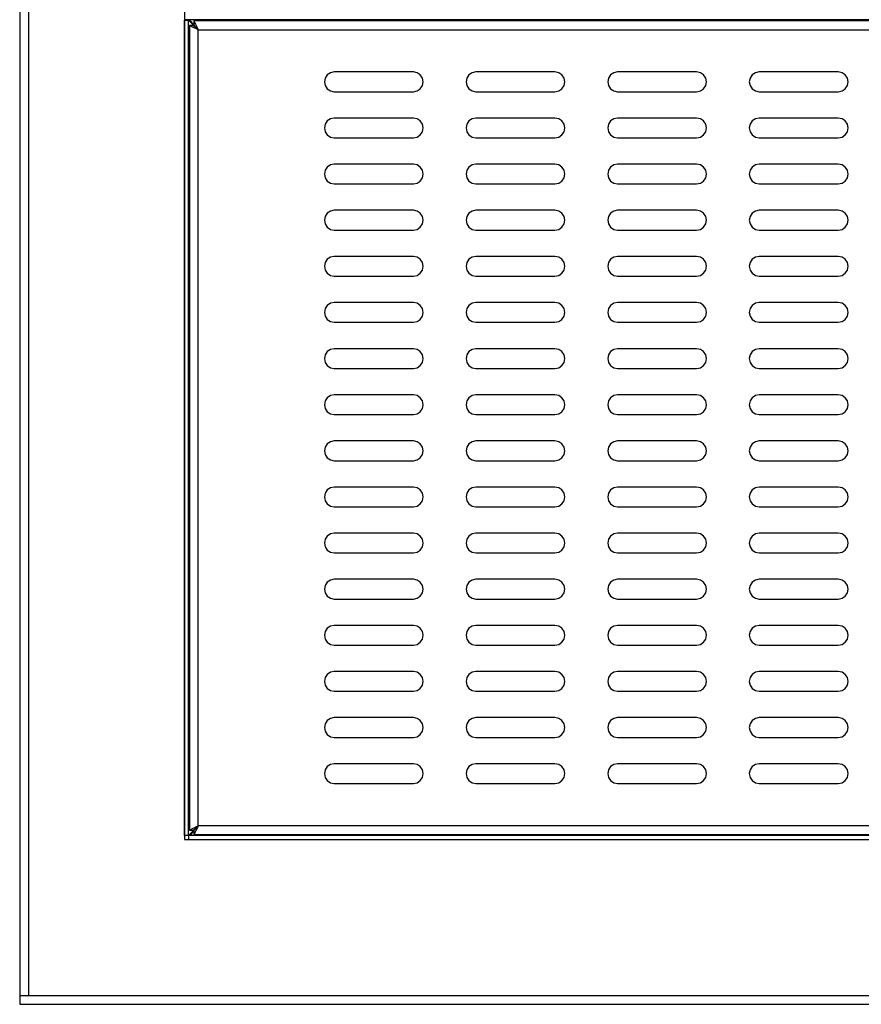
# Model space of a CAD drawing. Units: millimetres. Extents: x 436 to 3914, y 36 to 1948.
# Drawn here: x 1656 to 1911, y 1333 to 1632 of the extents above; entities that cross this region are included whole.
import ezdxf

# ---------------------------------------------------------------- set-up
doc = ezdxf.new("R2010")
doc.units = ezdxf.units.MM
doc.layers.add('PDF_Geometry', color=7, linetype='Continuous')

msp = doc.modelspace()

# ---------------------------------------------------------------- linework, layer by layer
at = {"layer": 'PDF_Geometry', "lineweight": 25}
for points in [[(1655.76, 1942.88), (1655.76, 1336.05), (1655.76, 1335.53), (1655.76, 1335.02), (1655.76, 1334.56), (1655.76, 1334.15), (1655.76, 1333.81), (1655.76, 1333.56), (1655.76, 1333.41), (1655.76, 1333.36), (1658.46, 1333.36), (2603.1, 1333.36), (2605.8, 1333.36), (2605.8, 1333.41), (2605.8, 1333.56), (2605.8, 1333.81), (2605.8, 1334.15), (2605.8, 1334.56), (2605.8, 1335.02), (2605.8, 1335.53), (2605.8, 1336.05), (2605.8, 1942.88)], [(1658.46, 1938.44), (1658.46, 1336.05)], [(2555.8, 1632.17), (2554.53, 1632.17), (1707.04, 1632.17), (1705.76, 1632.17)], [(1707.04, 1632.17), (1707.39, 1632.05), (1707.75, 1631.73), (1708.11, 1631.24), (1708.47, 1630.67), (1707.78, 1631.33), (1707.39, 1631.72), (1707.13, 1631.94), (1706.98, 1632.07), (1706.96, 1632.1)], [(2552.92, 1631.87), (1708.64, 1631.87), (1708.66, 1631.83), (1708.72, 1631.7), (1708.82, 1631.51), (1708.95, 1631.24), (1709.11, 1630.9), (1709.3, 1630.52), (1709.51, 1630.09), (1709.74, 1629.64), (1709.97, 1629.17), (1709.7, 1629.4), (1709.45, 1629.62), (1709.21, 1629.83), (1709, 1630.02), (1708.81, 1630.18), (1708.67, 1630.31), (1708.55, 1630.41), (1708.49, 1630.47), (1708.47, 1630.49), (1707.27, 1630.49), (1707.27, 1386.24), (1707.32, 1386.26), (1707.47, 1386.33), (1707.72, 1386.46), (1708.06, 1386.62), (1708.47, 1386.82), (1708.93, 1387.05), (1709.44, 1387.3), (1709.97, 1387.56), (1709.71, 1387.03), (1709.46, 1386.53), (1709.23, 1386.06), (1709.03, 1385.65), (1708.86, 1385.31), (1708.74, 1385.06), (1708.67, 1384.91), (1708.64, 1384.86), (2552.92, 1384.86)], [(1708.64, 1631.87), (1708.64, 1630.67), (1708.66, 1630.65), (1708.72, 1630.58), (1708.82, 1630.47), (1708.95, 1630.32), (1709.11, 1630.13), (1709.3, 1629.92), (1709.51, 1629.68), (1709.74, 1629.43), (1709.97, 1629.17), (1709.44, 1629.43), (1708.93, 1629.67), (1708.47, 1629.9), (1708.06, 1630.1), (1707.72, 1630.27), (1707.47, 1630.39), (1707.32, 1630.47), (1707.27, 1630.49)], [(1708.47, 1630.49), (1708.47, 1630.67), (1708.64, 1630.67)], [(1709.96, 1629.17), (1709.96, 1629.17)], [(1707.27, 1386.24), (1708.47, 1386.24), (1708.49, 1386.26), (1708.58, 1386.33), (1708.72, 1386.46), (1708.9, 1386.62), (1709.13, 1386.82), (1709.39, 1387.05), (1709.67, 1387.3), (1709.97, 1387.56), (1709.71, 1387.27), (1709.46, 1386.98), (1709.23, 1386.73), (1709.03, 1386.5), (1708.86, 1386.31), (1708.74, 1386.17), (1708.67, 1386.09), (1708.64, 1386.06), (1708.64, 1384.86)], [(1709.96, 1387.56), (1709.96, 1387.56)], [(1706.96, 1384.63), (1707.01, 1384.7), (1707.14, 1384.8), (1707.3, 1384.94), (1707.5, 1385.11), (1707.84, 1385.45), (1708.47, 1386.06), (1708.14, 1385.54), (1707.78, 1385.04), (1707.42, 1384.69), (1707.04, 1384.56)], [(1708.64, 1386.06), (1708.47, 1386.06), (1708.47, 1386.24)], [(1655.76, 1336.06), (1655.76, 1336.05), (1658.46, 1336.05), (2603.1, 1336.05), (2605.8, 1336.05), (2605.8, 1336.06)]]:
    msp.add_lwpolyline(points, dxfattribs=at)
for points in [[(2555.8, 1383.36), (2555.8, 1825.38), (1705.76, 1825.38), (1705.76, 1383.36)], [(1705.76, 1384.63), (1705.76, 1632.1), (1706.96, 1632.1), (1706.96, 1384.63)], [(1709.97, 1629.17), (2551.6, 1629.17), (2551.6, 1387.56), (1709.97, 1387.56)], [(1751.27, 1616.39), (1750.12, 1616.16), (1749.15, 1615.51), (1748.49, 1614.53), (1748.27, 1613.38), (1748.49, 1612.24), (1749.15, 1611.26), (1750.12, 1610.62), (1751.27, 1610.39), (1775.27, 1610.39), (1776.41, 1610.62), (1777.39, 1611.26), (1778.04, 1612.24), (1778.27, 1613.38), (1778.04, 1614.53), (1777.39, 1615.51), (1776.41, 1616.16), (1775.27, 1616.39)], [(1794.27, 1616.39), (1793.12, 1616.16), (1792.15, 1615.51), (1791.5, 1614.53), (1791.27, 1613.38), (1791.5, 1612.24), (1792.15, 1611.26), (1793.12, 1610.62), (1794.27, 1610.39), (1818.27, 1610.39), (1819.42, 1610.62), (1820.39, 1611.26), (1821.04, 1612.24), (1821.27, 1613.38), (1821.04, 1614.53), (1820.39, 1615.51), (1819.42, 1616.16), (1818.27, 1616.39)], [(1837.27, 1616.39), (1836.12, 1616.16), (1835.15, 1615.51), (1834.5, 1614.53), (1834.27, 1613.38), (1834.5, 1612.24), (1835.15, 1611.26), (1836.12, 1610.62), (1837.27, 1610.39), (1861.27, 1610.39), (1862.42, 1610.62), (1863.39, 1611.26), (1864.04, 1612.24), (1864.27, 1613.38), (1864.04, 1614.53), (1863.39, 1615.51), (1862.42, 1616.16), (1861.27, 1616.39)], [(1880.27, 1616.39), (1879.13, 1616.16), (1878.15, 1615.51), (1877.5, 1614.53), (1877.27, 1613.38), (1877.5, 1612.24), (1878.15, 1611.26), (1879.13, 1610.62), (1880.27, 1610.39), (1904.27, 1610.39), (1905.42, 1610.62), (1906.39, 1611.26), (1907.05, 1612.24), (1907.27, 1613.38), (1907.05, 1614.53), (1906.39, 1615.51), (1905.42, 1616.16), (1904.27, 1616.39)], [(1751.27, 1602.38), (1750.12, 1602.16), (1749.15, 1601.51), (1748.49, 1600.53), (1748.27, 1599.39), (1748.49, 1598.24), (1749.15, 1597.26), (1750.12, 1596.61), (1751.27, 1596.38), (1775.27, 1596.38), (1776.41, 1596.61), (1777.39, 1597.26), (1778.04, 1598.24), (1778.27, 1599.39), (1778.04, 1600.53), (1777.39, 1601.51), (1776.41, 1602.16), (1775.27, 1602.38)], [(1794.27, 1602.38), (1793.12, 1602.16), (1792.15, 1601.51), (1791.5, 1600.53), (1791.27, 1599.39), (1791.5, 1598.24), (1792.15, 1597.26), (1793.12, 1596.61), (1794.27, 1596.38), (1818.27, 1596.38), (1819.42, 1596.61), (1820.39, 1597.26), (1821.04, 1598.24), (1821.27, 1599.39), (1821.04, 1600.53), (1820.39, 1601.51), (1819.42, 1602.16), (1818.27, 1602.38)], [(1837.27, 1602.38), (1836.12, 1602.16), (1835.15, 1601.51), (1834.5, 1600.53), (1834.27, 1599.39), (1834.5, 1598.24), (1835.15, 1597.26), (1836.12, 1596.61), (1837.27, 1596.38), (1861.27, 1596.38), (1862.42, 1596.61), (1863.39, 1597.26), (1864.04, 1598.24), (1864.27, 1599.39), (1864.04, 1600.53), (1863.39, 1601.51), (1862.42, 1602.16), (1861.27, 1602.38)], [(1880.27, 1602.38), (1879.13, 1602.16), (1878.15, 1601.51), (1877.5, 1600.53), (1877.27, 1599.39), (1877.5, 1598.24), (1878.15, 1597.26), (1879.13, 1596.61), (1880.27, 1596.38), (1904.27, 1596.38), (1905.42, 1596.61), (1906.39, 1597.26), (1907.05, 1598.24), (1907.27, 1599.39), (1907.05, 1600.53), (1906.39, 1601.51), (1905.42, 1602.16), (1904.27, 1602.38)], [(1751.27, 1588.39), (1750.12, 1588.16), (1749.15, 1587.51), (1748.49, 1586.53), (1748.27, 1585.38), (1748.49, 1584.24), (1749.15, 1583.26), (1750.12, 1582.61), (1751.27, 1582.38), (1775.27, 1582.38), (1776.41, 1582.61), (1777.39, 1583.26), (1778.04, 1584.24), (1778.27, 1585.38), (1778.04, 1586.53), (1777.39, 1587.51), (1776.41, 1588.16), (1775.27, 1588.39)], [(1794.27, 1588.39), (1793.12, 1588.16), (1792.15, 1587.51), (1791.5, 1586.53), (1791.27, 1585.38), (1791.5, 1584.24), (1792.15, 1583.26), (1793.12, 1582.61), (1794.27, 1582.38), (1818.27, 1582.38), (1819.42, 1582.61), (1820.39, 1583.26), (1821.04, 1584.24), (1821.27, 1585.38), (1821.04, 1586.53), (1820.39, 1587.51), (1819.42, 1588.16), (1818.27, 1588.39)], [(1837.27, 1588.39), (1836.12, 1588.16), (1835.15, 1587.51), (1834.5, 1586.53), (1834.27, 1585.38), (1834.5, 1584.24), (1835.15, 1583.26), (1836.12, 1582.61), (1837.27, 1582.38), (1861.27, 1582.38), (1862.42, 1582.61), (1863.39, 1583.26), (1864.04, 1584.24), (1864.27, 1585.38), (1864.04, 1586.53), (1863.39, 1587.51), (1862.42, 1588.16), (1861.27, 1588.39)], [(1880.27, 1588.39), (1879.13, 1588.16), (1878.15, 1587.51), (1877.5, 1586.53), (1877.27, 1585.38), (1877.5, 1584.24), (1878.15, 1583.26), (1879.13, 1582.61), (1880.27, 1582.38), (1904.27, 1582.38), (1905.42, 1582.61), (1906.39, 1583.26), (1907.05, 1584.24), (1907.27, 1585.38), (1907.05, 1586.53), (1906.39, 1587.51), (1905.42, 1588.16), (1904.27, 1588.39)], [(1751.27, 1574.38), (1750.12, 1574.16), (1749.15, 1573.5), (1748.49, 1572.53), (1748.27, 1571.38), (1748.49, 1570.23), (1749.15, 1569.26), (1750.12, 1568.61), (1751.27, 1568.38), (1775.27, 1568.38), (1776.41, 1568.61), (1777.39, 1569.26), (1778.04, 1570.23), (1778.27, 1571.38), (1778.04, 1572.53), (1777.39, 1573.5), (1776.41, 1574.16), (1775.27, 1574.38)], [(1794.27, 1574.38), (1793.12, 1574.16), (1792.15, 1573.5), (1791.5, 1572.53), (1791.27, 1571.38), (1791.5, 1570.23), (1792.15, 1569.26), (1793.12, 1568.61), (1794.27, 1568.38), (1818.27, 1568.38), (1819.42, 1568.61), (1820.39, 1569.26), (1821.04, 1570.23), (1821.27, 1571.38), (1821.04, 1572.53), (1820.39, 1573.5), (1819.42, 1574.16), (1818.27, 1574.38)], [(1837.27, 1574.38), (1836.12, 1574.16), (1835.15, 1573.5), (1834.5, 1572.53), (1834.27, 1571.38), (1834.5, 1570.23), (1835.15, 1569.26), (1836.12, 1568.61), (1837.27, 1568.38), (1861.27, 1568.38), (1862.42, 1568.61), (1863.39, 1569.26), (1864.04, 1570.23), (1864.27, 1571.38), (1864.04, 1572.53), (1863.39, 1573.5), (1862.42, 1574.16), (1861.27, 1574.38)], [(1880.27, 1574.38), (1879.13, 1574.16), (1878.15, 1573.5), (1877.5, 1572.53), (1877.27, 1571.38), (1877.5, 1570.23), (1878.15, 1569.26), (1879.13, 1568.61), (1880.27, 1568.38), (1904.27, 1568.38), (1905.42, 1568.61), (1906.39, 1569.26), (1907.05, 1570.23), (1907.27, 1571.38), (1907.05, 1572.53), (1906.39, 1573.5), (1905.42, 1574.16), (1904.27, 1574.38)], [(1751.27, 1560.38), (1750.12, 1560.16), (1749.15, 1559.51), (1748.49, 1558.53), (1748.27, 1557.38), (1748.49, 1556.24), (1749.15, 1555.26), (1750.12, 1554.61), (1751.27, 1554.38), (1775.27, 1554.38), (1776.41, 1554.61), (1777.39, 1555.26), (1778.04, 1556.24), (1778.27, 1557.38), (1778.04, 1558.53), (1777.39, 1559.51), (1776.41, 1560.16), (1775.27, 1560.38)], [(1794.27, 1560.38), (1793.12, 1560.16), (1792.15, 1559.51), (1791.5, 1558.53), (1791.27, 1557.38), (1791.5, 1556.24), (1792.15, 1555.26), (1793.12, 1554.61), (1794.27, 1554.38), (1818.27, 1554.38), (1819.42, 1554.61), (1820.39, 1555.26), (1821.04, 1556.24), (1821.27, 1557.38), (1821.04, 1558.53), (1820.39, 1559.51), (1819.42, 1560.16), (1818.27, 1560.38)], [(1837.27, 1560.38), (1836.12, 1560.16), (1835.15, 1559.51), (1834.5, 1558.53), (1834.27, 1557.38), (1834.5, 1556.24), (1835.15, 1555.26), (1836.12, 1554.61), (1837.27, 1554.38), (1861.27, 1554.38), (1862.42, 1554.61), (1863.39, 1555.26), (1864.04, 1556.24), (1864.27, 1557.38), (1864.04, 1558.53), (1863.39, 1559.51), (1862.42, 1560.16), (1861.27, 1560.38)], [(1880.27, 1560.38), (1879.13, 1560.16), (1878.15, 1559.51), (1877.5, 1558.53), (1877.27, 1557.38), (1877.5, 1556.24), (1878.15, 1555.26), (1879.13, 1554.61), (1880.27, 1554.38), (1904.27, 1554.38), (1905.42, 1554.61), (1906.39, 1555.26), (1907.05, 1556.24), (1907.27, 1557.38), (1907.05, 1558.53), (1906.39, 1559.51), (1905.42, 1560.16), (1904.27, 1560.38)], [(1751.27, 1546.38), (1750.12, 1546.16), (1749.15, 1545.5), (1748.49, 1544.53), (1748.27, 1543.38), (1748.49, 1542.23), (1749.15, 1541.26), (1750.12, 1540.61), (1751.27, 1540.38), (1775.27, 1540.38), (1776.41, 1540.61), (1777.39, 1541.26), (1778.04, 1542.23), (1778.27, 1543.38), (1778.04, 1544.53), (1777.39, 1545.5), (1776.41, 1546.16), (1775.27, 1546.38)], [(1794.27, 1546.38), (1793.12, 1546.16), (1792.15, 1545.5), (1791.5, 1544.53), (1791.27, 1543.38), (1791.5, 1542.23), (1792.15, 1541.26), (1793.12, 1540.61), (1794.27, 1540.38), (1818.27, 1540.38), (1819.42, 1540.61), (1820.39, 1541.26), (1821.04, 1542.23), (1821.27, 1543.38), (1821.04, 1544.53), (1820.39, 1545.5), (1819.42, 1546.16), (1818.27, 1546.38)], [(1837.27, 1546.38), (1836.12, 1546.16), (1835.15, 1545.5), (1834.5, 1544.53), (1834.27, 1543.38), (1834.5, 1542.23), (1835.15, 1541.26), (1836.12, 1540.61), (1837.27, 1540.38), (1861.27, 1540.38), (1862.42, 1540.61), (1863.39, 1541.26), (1864.04, 1542.23), (1864.27, 1543.38), (1864.04, 1544.53), (1863.39, 1545.5), (1862.42, 1546.16), (1861.27, 1546.38)], [(1880.27, 1546.38), (1879.13, 1546.16), (1878.15, 1545.5), (1877.5, 1544.53), (1877.27, 1543.38), (1877.5, 1542.23), (1878.15, 1541.26), (1879.13, 1540.61), (1880.27, 1540.38), (1904.27, 1540.38), (1905.42, 1540.61), (1906.39, 1541.26), (1907.05, 1542.23), (1907.27, 1543.38), (1907.05, 1544.53), (1906.39, 1545.5), (1905.42, 1546.16), (1904.27, 1546.38)], [(1751.27, 1532.38), (1750.12, 1532.15), (1749.15, 1531.51), (1748.49, 1530.53), (1748.27, 1529.38), (1748.49, 1528.23), (1749.15, 1527.26), (1750.12, 1526.61), (1751.27, 1526.38), (1775.27, 1526.38), (1776.41, 1526.61), (1777.39, 1527.26), (1778.04, 1528.23), (1778.27, 1529.38), (1778.04, 1530.53), (1777.39, 1531.51), (1776.41, 1532.15), (1775.27, 1532.38)], [(1794.27, 1532.38), (1793.12, 1532.15), (1792.15, 1531.51), (1791.5, 1530.53), (1791.27, 1529.38), (1791.5, 1528.23), (1792.15, 1527.26), (1793.12, 1526.61), (1794.27, 1526.38), (1818.27, 1526.38), (1819.42, 1526.61), (1820.39, 1527.26), (1821.04, 1528.23), (1821.27, 1529.38), (1821.04, 1530.53), (1820.39, 1531.51), (1819.42, 1532.15), (1818.27, 1532.38)], [(1837.27, 1532.38), (1836.12, 1532.15), (1835.15, 1531.51), (1834.5, 1530.53), (1834.27, 1529.38), (1834.5, 1528.23), (1835.15, 1527.26), (1836.12, 1526.61), (1837.27, 1526.38), (1861.27, 1526.38), (1862.42, 1526.61), (1863.39, 1527.26), (1864.04, 1528.23), (1864.27, 1529.38), (1864.04, 1530.53), (1863.39, 1531.51), (1862.42, 1532.15), (1861.27, 1532.38)], [(1880.27, 1532.38), (1879.13, 1532.15), (1878.15, 1531.51), (1877.5, 1530.53), (1877.27, 1529.38), (1877.5, 1528.23), (1878.15, 1527.26), (1879.13, 1526.61), (1880.27, 1526.38), (1904.27, 1526.38), (1905.42, 1526.61), (1906.39, 1527.26), (1907.05, 1528.23), (1907.27, 1529.38), (1907.05, 1530.53), (1906.39, 1531.51), (1905.42, 1532.15), (1904.27, 1532.38)], [(1751.27, 1518.38), (1750.12, 1518.16), (1749.15, 1517.5), (1748.49, 1516.53), (1748.27, 1515.38), (1748.49, 1514.23), (1749.15, 1513.26), (1750.12, 1512.61), (1751.27, 1512.38), (1775.27, 1512.38), (1776.41, 1512.61), (1777.39, 1513.26), (1778.04, 1514.23), (1778.27, 1515.38), (1778.04, 1516.53), (1777.39, 1517.5), (1776.41, 1518.16), (1775.27, 1518.38)], [(1794.27, 1518.38), (1793.12, 1518.16), (1792.15, 1517.5), (1791.5, 1516.53), (1791.27, 1515.38), (1791.5, 1514.23), (1792.15, 1513.26), (1793.12, 1512.61), (1794.27, 1512.38), (1818.27, 1512.38), (1819.42, 1512.61), (1820.39, 1513.26), (1821.04, 1514.23), (1821.27, 1515.38), (1821.04, 1516.53), (1820.39, 1517.5), (1819.42, 1518.16), (1818.27, 1518.38)], [(1837.27, 1518.38), (1836.12, 1518.16), (1835.15, 1517.5), (1834.5, 1516.53), (1834.27, 1515.38), (1834.5, 1514.23), (1835.15, 1513.26), (1836.12, 1512.61), (1837.27, 1512.38), (1861.27, 1512.38), (1862.42, 1512.61), (1863.39, 1513.26), (1864.04, 1514.23), (1864.27, 1515.38), (1864.04, 1516.53), (1863.39, 1517.5), (1862.42, 1518.16), (1861.27, 1518.38)], [(1880.27, 1518.38), (1879.13, 1518.16), (1878.15, 1517.5), (1877.5, 1516.53), (1877.27, 1515.38), (1877.5, 1514.23), (1878.15, 1513.26), (1879.13, 1512.61), (1880.27, 1512.38), (1904.27, 1512.38), (1905.42, 1512.61), (1906.39, 1513.26), (1907.05, 1514.23), (1907.27, 1515.38), (1907.05, 1516.53), (1906.39, 1517.5), (1905.42, 1518.16), (1904.27, 1518.38)], [(1775.27, 1498.38), (1776.41, 1498.61), (1777.39, 1499.26), (1778.04, 1500.23), (1778.27, 1501.38), (1778.04, 1502.53), (1777.39, 1503.5), (1776.41, 1504.15), (1775.27, 1504.38), (1751.27, 1504.38), (1750.12, 1504.15), (1749.15, 1503.5), (1748.49, 1502.53), (1748.27, 1501.38), (1748.49, 1500.23), (1749.15, 1499.26), (1750.12, 1498.61), (1751.27, 1498.38)], [(1794.27, 1504.38), (1793.12, 1504.15), (1792.15, 1503.5), (1791.5, 1502.53), (1791.27, 1501.38), (1791.5, 1500.23), (1792.15, 1499.26), (1793.12, 1498.61), (1794.27, 1498.38), (1818.27, 1498.38), (1819.42, 1498.61), (1820.39, 1499.26), (1821.04, 1500.23), (1821.27, 1501.38), (1821.04, 1502.53), (1820.39, 1503.5), (1819.42, 1504.15), (1818.27, 1504.38)], [(1861.27, 1498.38), (1862.42, 1498.61), (1863.39, 1499.26), (1864.04, 1500.23), (1864.27, 1501.38), (1864.04, 1502.53), (1863.39, 1503.5), (1862.42, 1504.15), (1861.27, 1504.38), (1837.27, 1504.38), (1836.12, 1504.15), (1835.15, 1503.5), (1834.5, 1502.53), (1834.27, 1501.38), (1834.5, 1500.23), (1835.15, 1499.26), (1836.12, 1498.61), (1837.27, 1498.38)], [(1880.27, 1504.38), (1879.13, 1504.15), (1878.15, 1503.5), (1877.5, 1502.53), (1877.27, 1501.38), (1877.5, 1500.23), (1878.15, 1499.26), (1879.13, 1498.61), (1880.27, 1498.38), (1904.27, 1498.38), (1905.42, 1498.61), (1906.39, 1499.26), (1907.05, 1500.23), (1907.27, 1501.38), (1907.05, 1502.53), (1906.39, 1503.5), (1905.42, 1504.15), (1904.27, 1504.38)], [(1775.27, 1484.38), (1776.41, 1484.61), (1777.39, 1485.26), (1778.04, 1486.23), (1778.27, 1487.38), (1778.04, 1488.53), (1777.39, 1489.5), (1776.41, 1490.15), (1775.27, 1490.38), (1751.27, 1490.38), (1750.12, 1490.15), (1749.15, 1489.5), (1748.49, 1488.53), (1748.27, 1487.38), (1748.49, 1486.23), (1749.15, 1485.26), (1750.12, 1484.61), (1751.27, 1484.38)], [(1794.27, 1490.38), (1793.12, 1490.15), (1792.15, 1489.5), (1791.5, 1488.53), (1791.27, 1487.38), (1791.5, 1486.23), (1792.15, 1485.26), (1793.12, 1484.61), (1794.27, 1484.38), (1818.27, 1484.38), (1819.42, 1484.61), (1820.39, 1485.26), (1821.04, 1486.23), (1821.27, 1487.38), (1821.04, 1488.53), (1820.39, 1489.5), (1819.42, 1490.15), (1818.27, 1490.38)], [(1861.27, 1484.38), (1862.42, 1484.61), (1863.39, 1485.26), (1864.04, 1486.23), (1864.27, 1487.38), (1864.04, 1488.53), (1863.39, 1489.5), (1862.42, 1490.15), (1861.27, 1490.38), (1837.27, 1490.38), (1836.12, 1490.15), (1835.15, 1489.5), (1834.5, 1488.53), (1834.27, 1487.38), (1834.5, 1486.23), (1835.15, 1485.26), (1836.12, 1484.61), (1837.27, 1484.38)], [(1880.27, 1490.38), (1879.13, 1490.15), (1878.15, 1489.5), (1877.5, 1488.53), (1877.27, 1487.38), (1877.5, 1486.23), (1878.15, 1485.26), (1879.13, 1484.61), (1880.27, 1484.38), (1904.27, 1484.38), (1905.42, 1484.61), (1906.39, 1485.26), (1907.05, 1486.23), (1907.27, 1487.38), (1907.05, 1488.53), (1906.39, 1489.5), (1905.42, 1490.15), (1904.27, 1490.38)], [(1775.27, 1470.38), (1776.41, 1470.61), (1777.39, 1471.26), (1778.04, 1472.23), (1778.27, 1473.38), (1778.04, 1474.53), (1777.39, 1475.5), (1776.41, 1476.15), (1775.27, 1476.38), (1751.27, 1476.38), (1750.12, 1476.15), (1749.15, 1475.5), (1748.49, 1474.53), (1748.27, 1473.38), (1748.49, 1472.23), (1749.15, 1471.26), (1750.12, 1470.61), (1751.27, 1470.38)], [(1794.27, 1476.38), (1793.12, 1476.15), (1792.15, 1475.5), (1791.5, 1474.53), (1791.27, 1473.38), (1791.5, 1472.23), (1792.15, 1471.26), (1793.12, 1470.61), (1794.27, 1470.38), (1818.27, 1470.38), (1819.42, 1470.61), (1820.39, 1471.26), (1821.04, 1472.23), (1821.27, 1473.38), (1821.04, 1474.53), (1820.39, 1475.5), (1819.42, 1476.15), (1818.27, 1476.38)], [(1861.27, 1470.38), (1862.42, 1470.61), (1863.39, 1471.26), (1864.04, 1472.23), (1864.27, 1473.38), (1864.04, 1474.53), (1863.39, 1475.5), (1862.42, 1476.15), (1861.27, 1476.38), (1837.27, 1476.38), (1836.12, 1476.15), (1835.15, 1475.5), (1834.5, 1474.53), (1834.27, 1473.38), (1834.5, 1472.23), (1835.15, 1471.26), (1836.12, 1470.61), (1837.27, 1470.38)], [(1880.27, 1476.38), (1879.13, 1476.15), (1878.15, 1475.5), (1877.5, 1474.53), (1877.27, 1473.38), (1877.5, 1472.23), (1878.15, 1471.26), (1879.13, 1470.61), (1880.27, 1470.38), (1904.27, 1470.38), (1905.42, 1470.61), (1906.39, 1471.26), (1907.05, 1472.23), (1907.27, 1473.38), (1907.05, 1474.53), (1906.39, 1475.5), (1905.42, 1476.15), (1904.27, 1476.38)], [(1775.27, 1456.38), (1776.41, 1456.61), (1777.39, 1457.26), (1778.04, 1458.23), (1778.27, 1459.38), (1778.04, 1460.53), (1777.39, 1461.5), (1776.41, 1462.15), (1775.27, 1462.38), (1751.27, 1462.38), (1750.12, 1462.15), (1749.15, 1461.5), (1748.49, 1460.53), (1748.27, 1459.38), (1748.49, 1458.23), (1749.15, 1457.26), (1750.12, 1456.61), (1751.27, 1456.38)], [(1794.27, 1462.38), (1793.12, 1462.15), (1792.15, 1461.5), (1791.5, 1460.53), (1791.27, 1459.38), (1791.5, 1458.23), (1792.15, 1457.26), (1793.12, 1456.61), (1794.27, 1456.38), (1818.27, 1456.38), (1819.42, 1456.61), (1820.39, 1457.26), (1821.04, 1458.23), (1821.27, 1459.38), (1821.04, 1460.53), (1820.39, 1461.5), (1819.42, 1462.15), (1818.27, 1462.38)], [(1861.27, 1456.38), (1862.42, 1456.61), (1863.39, 1457.26), (1864.04, 1458.23), (1864.27, 1459.38), (1864.04, 1460.53), (1863.39, 1461.5), (1862.42, 1462.15), (1861.27, 1462.38), (1837.27, 1462.38), (1836.12, 1462.15), (1835.15, 1461.5), (1834.5, 1460.53), (1834.27, 1459.38), (1834.5, 1458.23), (1835.15, 1457.26), (1836.12, 1456.61), (1837.27, 1456.38)], [(1880.27, 1462.38), (1879.13, 1462.15), (1878.15, 1461.5), (1877.5, 1460.53), (1877.27, 1459.38), (1877.5, 1458.23), (1878.15, 1457.26), (1879.13, 1456.61), (1880.27, 1456.38), (1904.27, 1456.38), (1905.42, 1456.61), (1906.39, 1457.26), (1907.05, 1458.23), (1907.27, 1459.38), (1907.05, 1460.53), (1906.39, 1461.5), (1905.42, 1462.15), (1904.27, 1462.38)], [(1775.27, 1442.38), (1776.41, 1442.61), (1777.39, 1443.26), (1778.04, 1444.23), (1778.27, 1445.38), (1778.04, 1446.53), (1777.39, 1447.5), (1776.41, 1448.15), (1775.27, 1448.38), (1751.27, 1448.38), (1750.12, 1448.15), (1749.15, 1447.5), (1748.49, 1446.53), (1748.27, 1445.38), (1748.49, 1444.23), (1749.15, 1443.26), (1750.12, 1442.61), (1751.27, 1442.38)], [(1794.27, 1448.38), (1793.12, 1448.15), (1792.15, 1447.5), (1791.5, 1446.53), (1791.27, 1445.38), (1791.5, 1444.23), (1792.15, 1443.26), (1793.12, 1442.61), (1794.27, 1442.38), (1818.27, 1442.38), (1819.42, 1442.61), (1820.39, 1443.26), (1821.04, 1444.23), (1821.27, 1445.38), (1821.04, 1446.53), (1820.39, 1447.5), (1819.42, 1448.15), (1818.27, 1448.38)], [(1861.27, 1442.38), (1862.42, 1442.61), (1863.39, 1443.26), (1864.04, 1444.23), (1864.27, 1445.38), (1864.04, 1446.53), (1863.39, 1447.5), (1862.42, 1448.15), (1861.27, 1448.38), (1837.27, 1448.38), (1836.12, 1448.15), (1835.15, 1447.5), (1834.5, 1446.53), (1834.27, 1445.38), (1834.5, 1444.23), (1835.15, 1443.26), (1836.12, 1442.61), (1837.27, 1442.38)], [(1880.27, 1448.38), (1879.13, 1448.15), (1878.15, 1447.5), (1877.5, 1446.53), (1877.27, 1445.38), (1877.5, 1444.23), (1878.15, 1443.26), (1879.13, 1442.61), (1880.27, 1442.38), (1904.27, 1442.38), (1905.42, 1442.61), (1906.39, 1443.26), (1907.05, 1444.23), (1907.27, 1445.38), (1907.05, 1446.53), (1906.39, 1447.5), (1905.42, 1448.15), (1904.27, 1448.38)], [(1775.27, 1428.38), (1776.41, 1428.61), (1777.39, 1429.26), (1778.04, 1430.23), (1778.27, 1431.38), (1778.04, 1432.53), (1777.39, 1433.5), (1776.41, 1434.15), (1775.27, 1434.38), (1751.27, 1434.38), (1750.12, 1434.15), (1749.15, 1433.5), (1748.49, 1432.53), (1748.27, 1431.38), (1748.49, 1430.23), (1749.15, 1429.26), (1750.12, 1428.61), (1751.27, 1428.38)], [(1794.27, 1434.38), (1793.12, 1434.15), (1792.15, 1433.5), (1791.5, 1432.53), (1791.27, 1431.38), (1791.5, 1430.23), (1792.15, 1429.26), (1793.12, 1428.61), (1794.27, 1428.38), (1818.27, 1428.38), (1819.42, 1428.61), (1820.39, 1429.26), (1821.04, 1430.23), (1821.27, 1431.38), (1821.04, 1432.53), (1820.39, 1433.5), (1819.42, 1434.15), (1818.27, 1434.38)], [(1861.27, 1428.38), (1862.42, 1428.61), (1863.39, 1429.26), (1864.04, 1430.23), (1864.27, 1431.38), (1864.04, 1432.53), (1863.39, 1433.5), (1862.42, 1434.15), (1861.27, 1434.38), (1837.27, 1434.38), (1836.12, 1434.15), (1835.15, 1433.5), (1834.5, 1432.53), (1834.27, 1431.38), (1834.5, 1430.23), (1835.15, 1429.26), (1836.12, 1428.61), (1837.27, 1428.38)], [(1880.27, 1434.38), (1879.13, 1434.15), (1878.15, 1433.5), (1877.5, 1432.53), (1877.27, 1431.38), (1877.5, 1430.23), (1878.15, 1429.26), (1879.13, 1428.61), (1880.27, 1428.38), (1904.27, 1428.38), (1905.42, 1428.61), (1906.39, 1429.26), (1907.05, 1430.23), (1907.27, 1431.38), (1907.05, 1432.53), (1906.39, 1433.5), (1905.42, 1434.15), (1904.27, 1434.38)], [(1775.27, 1414.38), (1776.41, 1414.6), (1777.39, 1415.26), (1778.04, 1416.23), (1778.27, 1417.38), (1778.04, 1418.53), (1777.39, 1419.5), (1776.41, 1420.15), (1775.27, 1420.38), (1751.27, 1420.38), (1750.12, 1420.15), (1749.15, 1419.5), (1748.49, 1418.53), (1748.27, 1417.38), (1748.49, 1416.23), (1749.15, 1415.26), (1750.12, 1414.6), (1751.27, 1414.38)], [(1794.27, 1420.38), (1793.12, 1420.15), (1792.15, 1419.5), (1791.5, 1418.53), (1791.27, 1417.38), (1791.5, 1416.23), (1792.15, 1415.26), (1793.12, 1414.6), (1794.27, 1414.38), (1818.27, 1414.38), (1819.42, 1414.6), (1820.39, 1415.26), (1821.04, 1416.23), (1821.27, 1417.38), (1821.04, 1418.53), (1820.39, 1419.5), (1819.42, 1420.15), (1818.27, 1420.38)], [(1861.27, 1414.38), (1862.42, 1414.6), (1863.39, 1415.26), (1864.04, 1416.23), (1864.27, 1417.38), (1864.04, 1418.53), (1863.39, 1419.5), (1862.42, 1420.15), (1861.27, 1420.38), (1837.27, 1420.38), (1836.12, 1420.15), (1835.15, 1419.5), (1834.5, 1418.53), (1834.27, 1417.38), (1834.5, 1416.23), (1835.15, 1415.26), (1836.12, 1414.6), (1837.27, 1414.38)], [(1880.27, 1420.38), (1879.13, 1420.15), (1878.15, 1419.5), (1877.5, 1418.53), (1877.27, 1417.38), (1877.5, 1416.23), (1878.15, 1415.26), (1879.13, 1414.6), (1880.27, 1414.38), (1904.27, 1414.38), (1905.42, 1414.6), (1906.39, 1415.26), (1907.05, 1416.23), (1907.27, 1417.38), (1907.05, 1418.53), (1906.39, 1419.5), (1905.42, 1420.15), (1904.27, 1420.38)], [(1775.27, 1400.38), (1776.41, 1400.61), (1777.39, 1401.25), (1778.04, 1402.23), (1778.27, 1403.38), (1778.04, 1404.52), (1777.39, 1405.5), (1776.41, 1406.15), (1775.27, 1406.38), (1751.27, 1406.38), (1750.12, 1406.15), (1749.15, 1405.5), (1748.49, 1404.52), (1748.27, 1403.38), (1748.49, 1402.23), (1749.15, 1401.25), (1750.12, 1400.61), (1751.27, 1400.38)], [(1794.27, 1406.38), (1793.12, 1406.15), (1792.15, 1405.5), (1791.5, 1404.52), (1791.27, 1403.38), (1791.5, 1402.23), (1792.15, 1401.25), (1793.12, 1400.61), (1794.27, 1400.38), (1818.27, 1400.38), (1819.42, 1400.61), (1820.39, 1401.25), (1821.04, 1402.23), (1821.27, 1403.38), (1821.04, 1404.52), (1820.39, 1405.5), (1819.42, 1406.15), (1818.27, 1406.38)], [(1861.27, 1400.38), (1862.42, 1400.61), (1863.39, 1401.25), (1864.04, 1402.23), (1864.27, 1403.38), (1864.04, 1404.52), (1863.39, 1405.5), (1862.42, 1406.15), (1861.27, 1406.38), (1837.27, 1406.38), (1836.12, 1406.15), (1835.15, 1405.5), (1834.5, 1404.52), (1834.27, 1403.38), (1834.5, 1402.23), (1835.15, 1401.25), (1836.12, 1400.61), (1837.27, 1400.38)], [(1880.27, 1406.38), (1879.13, 1406.15), (1878.15, 1405.5), (1877.5, 1404.52), (1877.27, 1403.38), (1877.5, 1402.23), (1878.15, 1401.25), (1879.13, 1400.61), (1880.27, 1400.38), (1904.27, 1400.38), (1905.42, 1400.61), (1906.39, 1401.25), (1907.05, 1402.23), (1907.27, 1403.38), (1907.05, 1404.52), (1906.39, 1405.5), (1905.42, 1406.15), (1904.27, 1406.38)], [(1707.04, 1383.36), (2554.5, 1383.36), (2554.5, 1384.56), (1707.04, 1384.56)]]:
    msp.add_lwpolyline(points, close=True, dxfattribs=at)

doc.saveas('drawing.dxf')
